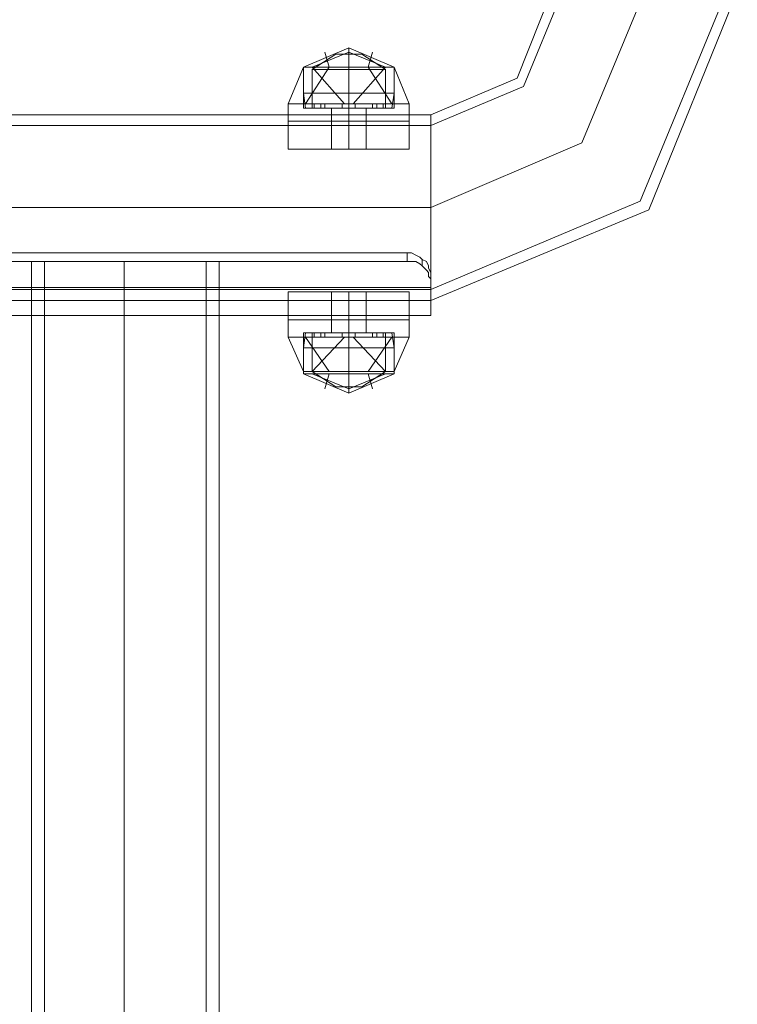
# Model space of a CAD drawing. Units: millimetres. Extents: x -3623 to 4535, y -6664 to 1497.
# Drawn here: x 879 to 1065, y -3375 to -3120 of the extents above; entities that cross this region are included whole.
import ezdxf

# ---------------------------------------------------------------- set-up
doc = ezdxf.new("R2010")
doc.units = ezdxf.units.MM
doc.header["$MEASUREMENT"] = 0

# ---------------------------------------------------------------- blocks, each defined once
blk = doc.blocks.new('WMF0')
at = {"color": 1, "lineweight": 0}
for points in [[(6.48943, -6.1537), (6.51944, -6.14084), (6.53188, -6.11083)], [(6.48943, -6.17214), (6.53273, -6.15413), (6.55031, -6.11083)], [(6.48943, -6.1537), (6.51944, -6.14084), (6.53188, -6.11083)], [(6.48943, -6.13526), (6.50658, -6.12798), (6.51344, -6.11083)], [(6.48943, -6.1537), (6.51944, -6.14084), (6.53188, -6.11083)], [(6.48943, -6.17), (6.53102, -6.15242), (6.54817, -6.11083)], [(6.48943, -6.1537), (6.51944, -6.14084), (6.53188, -6.11083)], [(6.48943, -6.13741), (6.50787, -6.12969), (6.51558, -6.11083)], [(6.48943, -6.13526), (5.67905, -6.13526)], [(6.48943, -6.17214), (6.48943, -6.16657), (6.48943, -6.1537), (6.48943, -6.14041), (6.48943, -6.13526)], [(6.48943, -6.13526), (6.48943, -6.14041), (6.48943, -6.1537), (6.48943, -6.16657), (6.48943, -6.17214)], [(6.48943, -6.16657), (6.48943, -6.1537), (6.48943, -6.14041), (6.48943, -6.13526)], [(6.48943, -6.13741), (5.67905, -6.13741)], [(6.48943, -6.13741), (6.48943, -6.14213), (6.48943, -6.1537), (6.48943, -6.16528), (6.48943, -6.17)], [(6.48943, -6.16528), (6.48943, -6.1537), (6.48943, -6.14213), (6.48943, -6.13741)], [(6.48943, -6.17), (6.48943, -6.16528), (6.48943, -6.1537), (6.48943, -6.14213), (6.48943, -6.13741)], [(6.48943, -6.14041), (6.48943, -6.1537), (6.48943, -6.16657), (6.48943, -6.17214)], [(6.48943, -6.14213), (6.48943, -6.1537), (6.48943, -6.16528), (6.48943, -6.17)], [(6.48943, -6.1537), (5.67905, -6.1537)], [(6.48943, -6.1537), (5.67905, -6.1537)], [(6.48943, -6.1537), (5.67905, -6.1537)], [(6.48943, -6.1537), (5.67905, -6.1537)], [(6.42854, -6.1537), (6.48943, -6.1537)], [(6.3728, -6.16271), (6.48471, -6.16271)], [(6.48471, -6.16442), (6.48471, -6.16271), (6.3728, -6.16271)], [(6.48471, -6.16271), (6.48471, -6.16442), (6.3728, -6.16442)], [(6.48471, -6.16271), (6.48557, -6.16271), (6.48643, -6.16314), (6.48728, -6.16356), (6.48771, -6.16399), (6.48857, -6.16442), (6.489, -6.16528), (6.489, -6.16571), (6.48943, -6.16657)], [(6.48943, -6.16657), (6.489, -6.16571), (6.489, -6.16528), (6.48857, -6.16442), (6.48771, -6.16399), (6.48728, -6.16356), (6.48643, -6.16314), (6.48557, -6.16271), (6.48471, -6.16271)], [(6.3728, -6.16442), (6.48471, -6.16442)], [(6.44741, -6.16442), (6.44184, -6.16442), (6.42854, -6.16442), (6.41568, -6.16442), (6.41011, -6.16442)], [(6.41011, -6.16442), (6.41011, -6.17214)], [(6.41268, -6.16442), (6.4174, -6.16442), (6.42854, -6.16442), (6.44012, -6.16442), (6.44484, -6.16442)], [(6.44012, -6.16442), (6.42854, -6.16442), (6.4174, -6.16442), (6.41268, -6.16442)], [(6.41268, -6.16442), (6.41268, -6.17214)], [(6.41568, -6.16442), (6.42854, -6.16442), (6.44184, -6.16442), (6.44741, -6.16442)], [(6.42854, -6.16442), (6.42854, -6.17214)], [(6.42854, -6.16442), (6.42854, -6.17214)], [(6.42854, -6.16442), (6.42854, -6.17214)], [(6.42854, -6.16442), (6.42854, -6.17214)], [(6.44484, -6.16442), (6.44484, -6.17214)], [(6.44741, -6.16442), (6.44741, -6.17214)], [(6.48471, -6.16442), (6.48557, -6.16442), (6.48643, -6.16442), (6.48728, -6.16485), (6.48771, -6.16528), (6.48857, -6.16614), (6.489, -6.16657), (6.489, -6.16742), (6.48943, -6.16785)], [(6.48943, -6.16785), (6.489, -6.16742), (6.489, -6.16657), (6.48857, -6.16614), (6.48771, -6.16528), (6.48728, -6.16485), (6.48643, -6.16442), (6.48557, -6.16442), (6.48471, -6.16442)], [(6.48943, -6.16657), (6.48943, -6.17214)], [(6.48943, -6.16785), (6.48943, -6.17514)], [(6.48943, -6.17), (5.67905, -6.17)], [(6.36809, -6.16957), (6.48943, -6.16957)], [(6.36809, -6.16957), (6.48943, -6.16957)], [(6.48943, -6.17214), (5.67905, -6.17214)], [(6.36809, -6.17214), (6.48943, -6.17214)], [(6.36809, -6.17214), (6.48943, -6.17214)], [(6.36809, -6.17214), (6.48943, -6.17214)], [(6.46928, -6.17214), (6.38824, -6.17214)], [(6.44741, -6.17214), (6.44184, -6.17214), (6.42854, -6.17214), (6.41568, -6.17214), (6.41011, -6.17214)], [(6.41011, -6.17214), (6.41011, -6.41525), (6.41011, -6.65236), (6.41011, -6.87618), (6.41011, -7.08156), (6.41011, -7.26293), (6.41011, -7.41514), (6.41011, -7.53434), (6.41011, -7.61752), (6.41011, -7.66211)], [(6.41268, -6.17214), (6.4174, -6.17214), (6.42854, -6.17214), (6.44012, -6.17214), (6.44484, -6.17214)], [(6.44012, -6.17214), (6.42854, -6.17214), (6.4174, -6.17214), (6.41268, -6.17214)], [(6.41268, -6.17214), (6.41268, -6.41525), (6.41268, -6.65236), (6.41268, -6.87618), (6.41268, -7.08156), (6.41268, -7.26293), (6.41268, -7.41514), (6.41268, -7.53434), (6.41268, -7.61752), (6.41268, -7.66211)], [(6.41568, -6.17214), (6.42854, -6.17214), (6.44184, -6.17214), (6.44741, -6.17214)], [(6.42854, -6.17214), (6.42854, -6.41868), (6.42854, -6.65879), (6.42854, -6.88561), (6.42854, -7.09357), (6.42854, -7.27708), (6.42854, -7.43144), (6.42854, -7.55192), (6.42854, -7.63553), (6.42854, -7.68055)], [(6.42854, -6.17214), (6.42854, -6.41225), (6.42854, -6.64593), (6.42854, -6.86717), (6.42854, -7.06998), (6.42854, -7.24878), (6.42854, -7.39928), (6.42854, -7.51676), (6.42854, -7.59908), (6.42854, -7.64325)], [(6.42854, -6.17214), (6.42854, -6.41825), (6.42854, -6.65794), (6.42854, -6.88433), (6.42854, -7.09228), (6.42854, -7.27536), (6.42854, -7.42929), (6.42854, -7.54978), (6.42854, -7.63339), (6.42854, -7.67841)], [(6.42854, -6.17214), (6.42854, -6.41268), (6.42854, -6.64679), (6.42854, -6.86803), (6.42854, -7.07127), (6.42854, -7.25049), (6.42854, -7.40099), (6.42854, -7.5189), (6.42854, -7.60123), (6.42854, -7.64539)], [(6.44484, -6.17214), (6.44484, -6.41525), (6.44484, -6.65236), (6.44484, -6.87618), (6.44484, -7.08156), (6.44484, -7.26293), (6.44484, -7.41514), (6.44484, -7.53434), (6.44484, -7.61752), (6.44484, -7.66211)], [(6.44741, -6.17214), (6.44741, -6.41525), (6.44741, -6.65236), (6.44741, -6.87618), (6.44741, -7.08156), (6.44741, -7.26293), (6.44741, -7.41514), (6.44741, -7.53434), (6.44741, -7.61752), (6.44741, -7.66211)], [(6.36809, -6.17514), (6.48943, -6.17514)]]:
    blk.add_lwpolyline(points, dxfattribs=at)
at = {"color": 7, "lineweight": 0}
for points in [[(6.48214, -6.12583), (6.47314, -6.12197), (6.46413, -6.12583)], [(6.48214, -6.12583), (6.47314, -6.12197), (6.46413, -6.12583)], [(6.48042, -6.12583), (6.47314, -6.12283), (6.46585, -6.12583)], [(6.48042, -6.12583), (6.47314, -6.12283), (6.46585, -6.12583)], [(6.48042, -6.12583), (6.47314, -6.12283), (6.46585, -6.12583)], [(6.48042, -6.12583), (6.47314, -6.12283), (6.46585, -6.12583)], [(6.46585, -6.12626), (6.47056, -6.12326)], [(6.46585, -6.12626), (6.47056, -6.12326)], [(6.46928, -6.12583), (6.46842, -6.12283)], [(6.46928, -6.12583), (6.46842, -6.12283)], [(6.47571, -6.12326), (6.47485, -6.12326), (6.47314, -6.12326), (6.47142, -6.12326), (6.47056, -6.12326)], [(6.47571, -6.12326), (6.47485, -6.12326), (6.47314, -6.12326), (6.47142, -6.12326), (6.47056, -6.12326)], [(6.47142, -6.12326), (6.47314, -6.12326), (6.47485, -6.12326), (6.47571, -6.12326)], [(6.47142, -6.12326), (6.47314, -6.12326), (6.47485, -6.12326), (6.47571, -6.12326)], [(6.47314, -6.12583), (6.47314, -6.12197)], [(6.47314, -6.12583), (6.47314, -6.12197)], [(6.47314, -6.12626), (6.47314, -6.12326)], [(6.47314, -6.12626), (6.47314, -6.12326)], [(6.47314, -6.12626), (6.47314, -6.12326)], [(6.47314, -6.12626), (6.47314, -6.12326)], [(6.48042, -6.12626), (6.47571, -6.12326)], [(6.48042, -6.12626), (6.47571, -6.12326)], [(6.47699, -6.12583), (6.47785, -6.12283)], [(6.47699, -6.12583), (6.47785, -6.12283)], [(6.46413, -6.12583), (6.46113, -6.13312)], [(6.46413, -6.12583), (6.46113, -6.13312)], [(6.48214, -6.12583), (6.47957, -6.12583), (6.47314, -6.12583), (6.4667, -6.12583), (6.46413, -6.12583)], [(6.46413, -6.13398), (6.46413, -6.12583)], [(6.48214, -6.12583), (6.47957, -6.12583), (6.47314, -6.12583), (6.4667, -6.12583), (6.46413, -6.12583)], [(6.46413, -6.13398), (6.46413, -6.12583)], [(6.48214, -6.12583), (6.47957, -6.12583), (6.47314, -6.12583), (6.4667, -6.12583), (6.46413, -6.12583)], [(6.48214, -6.12583), (6.47957, -6.12583), (6.47314, -6.12583), (6.4667, -6.12583), (6.46413, -6.12583)], [(6.46413, -6.13098), (6.46413, -6.12583)], [(6.48214, -6.12583), (6.47957, -6.12583), (6.47314, -6.12583), (6.4667, -6.12583), (6.46413, -6.12583)], [(6.48214, -6.12583), (6.47957, -6.12583), (6.47314, -6.12583), (6.4667, -6.12583), (6.46413, -6.12583)], [(6.46413, -6.13098), (6.46413, -6.12583)], [(6.46928, -6.12583), (6.46456, -6.13312)], [(6.46928, -6.12583), (6.46456, -6.13312)], [(6.46928, -6.12583), (6.46456, -6.13312)], [(6.46928, -6.12583), (6.46456, -6.13312)], [(6.47228, -6.13312), (6.46585, -6.12583)], [(6.47228, -6.13312), (6.46585, -6.12583)], [(6.48042, -6.12626), (6.47828, -6.12626), (6.47314, -6.12626), (6.46799, -6.12626), (6.46585, -6.12626)], [(6.46585, -6.13398), (6.46585, -6.12626)], [(6.48042, -6.12626), (6.47828, -6.12626), (6.47314, -6.12626), (6.46799, -6.12626), (6.46585, -6.12626)], [(6.46585, -6.13398), (6.46585, -6.12626)], [(6.4667, -6.12583), (6.47314, -6.12583), (6.47957, -6.12583), (6.48214, -6.12583)], [(6.4667, -6.12583), (6.47314, -6.12583), (6.47957, -6.12583), (6.48214, -6.12583)], [(6.4667, -6.12583), (6.47314, -6.12583), (6.47957, -6.12583), (6.48214, -6.12583)], [(6.4667, -6.12583), (6.47314, -6.12583), (6.47957, -6.12583), (6.48214, -6.12583)], [(6.4667, -6.12583), (6.47314, -6.12583), (6.47957, -6.12583), (6.48214, -6.12583)], [(6.4667, -6.12583), (6.47314, -6.12583), (6.47957, -6.12583), (6.48214, -6.12583)], [(6.46799, -6.12626), (6.47314, -6.12626), (6.47828, -6.12626), (6.48042, -6.12626)], [(6.46799, -6.12626), (6.47314, -6.12626), (6.47828, -6.12626), (6.48042, -6.12626)], [(6.47314, -6.13312), (6.47314, -6.12583)], [(6.47314, -6.13398), (6.47314, -6.12583)], [(6.47314, -6.13398), (6.47314, -6.12583)], [(6.47314, -6.13312), (6.47314, -6.12583)], [(6.47314, -6.13398), (6.47314, -6.12583)], [(6.47314, -6.13398), (6.47314, -6.12583)], [(6.47314, -6.13098), (6.47314, -6.12583)], [(6.47314, -6.13098), (6.47314, -6.12583)], [(6.47314, -6.13098), (6.47314, -6.12583)], [(6.47314, -6.13098), (6.47314, -6.12583)], [(6.47314, -6.13398), (6.47314, -6.12626)], [(6.47314, -6.13398), (6.47314, -6.12626)], [(6.47314, -6.13398), (6.47314, -6.12626)], [(6.47314, -6.13398), (6.47314, -6.12626)], [(6.47399, -6.13312), (6.48042, -6.12583)], [(6.47399, -6.13312), (6.48042, -6.12583)], [(6.48171, -6.13312), (6.47699, -6.12583)], [(6.48171, -6.13312), (6.47699, -6.12583)], [(6.48171, -6.13312), (6.47699, -6.12583)], [(6.48171, -6.13312), (6.47699, -6.12583)], [(6.48042, -6.13398), (6.48042, -6.12626)], [(6.48042, -6.13398), (6.48042, -6.12626)], [(6.48514, -6.13312), (6.48214, -6.12583)], [(6.48214, -6.13398), (6.48214, -6.12583)], [(6.48514, -6.13312), (6.48214, -6.12583)], [(6.48214, -6.13398), (6.48214, -6.12583)], [(6.48214, -6.13098), (6.48214, -6.12583)], [(6.48214, -6.13098), (6.48214, -6.12583)], [(6.48214, -6.13098), (6.47957, -6.13098), (6.47314, -6.13098), (6.4667, -6.13098), (6.46413, -6.13098)], [(6.46456, -6.13398), (6.46413, -6.13098)], [(6.48214, -6.13098), (6.47957, -6.13098), (6.47314, -6.13098), (6.4667, -6.13098), (6.46413, -6.13098)], [(6.46456, -6.13398), (6.46413, -6.13098)], [(6.4667, -6.13098), (6.47314, -6.13098), (6.47957, -6.13098), (6.48214, -6.13098)], [(6.4667, -6.13098), (6.47314, -6.13098), (6.47957, -6.13098), (6.48214, -6.13098)], [(6.47314, -6.13398), (6.47314, -6.13098)], [(6.47314, -6.13398), (6.47314, -6.13098)], [(6.47314, -6.13398), (6.47314, -6.13098)], [(6.47314, -6.13398), (6.47314, -6.13098)], [(6.48171, -6.13398), (6.48214, -6.13098)], [(6.48171, -6.13398), (6.48214, -6.13098)], [(6.48514, -6.13312), (6.48171, -6.13312), (6.47314, -6.13312), (6.46456, -6.13312), (6.46113, -6.13312)], [(6.46113, -6.13655), (6.46113, -6.13312)], [(6.48514, -6.13312), (6.48171, -6.13312), (6.47314, -6.13312), (6.46456, -6.13312), (6.46113, -6.13312)], [(6.46113, -6.13655), (6.46113, -6.13312)], [(6.46456, -6.13312), (6.47314, -6.13312), (6.48171, -6.13312), (6.48514, -6.13312)], [(6.46456, -6.13312), (6.47314, -6.13312), (6.48171, -6.13312), (6.48514, -6.13312)], [(6.46628, -6.13312), (6.4667, -6.13312), (6.46756, -6.13312), (6.46842, -6.13312)], [(6.46842, -6.13312), (6.46756, -6.13312), (6.4667, -6.13312), (6.46628, -6.13312)], [(6.46628, -6.13398), (6.46628, -6.13312)], [(6.46628, -6.13312), (6.4667, -6.13312), (6.46756, -6.13312), (6.46842, -6.13312)], [(6.46842, -6.13312), (6.46756, -6.13312), (6.4667, -6.13312), (6.46628, -6.13312)], [(6.46628, -6.13398), (6.46628, -6.13312)], [(6.46756, -6.13398), (6.46756, -6.13312)], [(6.46756, -6.13398), (6.46756, -6.13312)], [(6.46756, -6.13398), (6.46756, -6.13312)], [(6.46756, -6.13398), (6.46756, -6.13312)], [(6.46842, -6.13398), (6.46842, -6.13312)], [(6.46842, -6.13398), (6.46842, -6.13312)], [(6.47185, -6.13312), (6.47228, -6.13312), (6.47314, -6.13312), (6.47399, -6.13312), (6.47442, -6.13312)], [(6.47399, -6.13312), (6.47314, -6.13312), (6.47228, -6.13312), (6.47185, -6.13312)], [(6.47185, -6.13312), (6.47228, -6.13312), (6.47314, -6.13312), (6.47399, -6.13312), (6.47442, -6.13312)], [(6.47399, -6.13312), (6.47314, -6.13312), (6.47228, -6.13312), (6.47185, -6.13312)], [(6.47185, -6.13398), (6.47185, -6.13312)], [(6.47185, -6.13398), (6.47185, -6.13312)], [(6.47185, -6.13312), (6.47228, -6.13312), (6.47314, -6.13312), (6.47399, -6.13312), (6.47442, -6.13312)], [(6.47399, -6.13312), (6.47314, -6.13312), (6.47228, -6.13312), (6.47185, -6.13312)], [(6.47185, -6.13312), (6.47228, -6.13312), (6.47314, -6.13312), (6.47399, -6.13312), (6.47442, -6.13312)], [(6.47399, -6.13312), (6.47314, -6.13312), (6.47228, -6.13312), (6.47185, -6.13312)], [(6.47185, -6.13398), (6.47185, -6.13312)], [(6.47185, -6.13398), (6.47185, -6.13312)], [(6.47314, -6.13398), (6.47314, -6.13312)], [(6.47314, -6.13398), (6.47314, -6.13312)], [(6.47314, -6.13398), (6.47314, -6.13312)], [(6.47314, -6.13398), (6.47314, -6.13312)], [(6.47314, -6.13655), (6.47314, -6.13312)], [(6.47314, -6.13655), (6.47314, -6.13312)], [(6.47314, -6.13398), (6.47314, -6.13312)], [(6.47314, -6.13398), (6.47314, -6.13312)], [(6.47314, -6.13398), (6.47314, -6.13312)], [(6.47314, -6.13398), (6.47314, -6.13312)], [(6.47314, -6.13655), (6.47314, -6.13312)], [(6.47314, -6.13655), (6.47314, -6.13312)], [(6.47442, -6.13398), (6.47442, -6.13312)], [(6.47442, -6.13398), (6.47442, -6.13312)], [(6.47442, -6.13398), (6.47442, -6.13312)], [(6.47442, -6.13398), (6.47442, -6.13312)], [(6.47785, -6.13312), (6.47828, -6.13312), (6.47871, -6.13312), (6.47957, -6.13312), (6.48, -6.13312)], [(6.47957, -6.13312), (6.47871, -6.13312), (6.47828, -6.13312), (6.47785, -6.13312)], [(6.47785, -6.13398), (6.47785, -6.13312)], [(6.47785, -6.13312), (6.47828, -6.13312), (6.47871, -6.13312), (6.47957, -6.13312), (6.48, -6.13312)], [(6.47957, -6.13312), (6.47871, -6.13312), (6.47828, -6.13312), (6.47785, -6.13312)], [(6.47785, -6.13398), (6.47785, -6.13312)], [(6.47871, -6.13398), (6.47871, -6.13312)], [(6.47871, -6.13398), (6.47871, -6.13312)], [(6.47871, -6.13398), (6.47871, -6.13312)], [(6.47871, -6.13398), (6.47871, -6.13312)], [(6.48, -6.13398), (6.48, -6.13312)], [(6.48, -6.13398), (6.48, -6.13312)], [(6.48514, -6.13655), (6.48514, -6.13312)], [(6.48514, -6.13655), (6.48514, -6.13312)], [(6.48214, -6.13398), (6.47957, -6.13398), (6.47314, -6.13398), (6.4667, -6.13398), (6.46413, -6.13398)], [(6.48214, -6.13398), (6.47957, -6.13398), (6.47314, -6.13398), (6.4667, -6.13398), (6.46413, -6.13398)], [(6.48171, -6.13398), (6.47914, -6.13398), (6.47314, -6.13398), (6.46713, -6.13398), (6.46456, -6.13398)], [(6.48171, -6.13398), (6.47914, -6.13398), (6.47314, -6.13398), (6.46713, -6.13398), (6.46456, -6.13398)], [(6.48042, -6.13398), (6.47828, -6.13398), (6.47314, -6.13398), (6.46799, -6.13398), (6.46585, -6.13398)], [(6.48042, -6.13398), (6.47828, -6.13398), (6.47314, -6.13398), (6.46799, -6.13398), (6.46585, -6.13398)], [(6.46842, -6.13398), (6.46756, -6.13398), (6.4667, -6.13398), (6.46628, -6.13398)], [(6.46842, -6.13398), (6.46756, -6.13398), (6.4667, -6.13398), (6.46628, -6.13398)], [(6.4667, -6.13398), (6.46756, -6.13398), (6.46842, -6.13398)], [(6.4667, -6.13398), (6.47314, -6.13398), (6.47957, -6.13398), (6.48214, -6.13398)], [(6.4667, -6.13398), (6.46756, -6.13398), (6.46842, -6.13398)], [(6.4667, -6.13398), (6.47314, -6.13398), (6.47957, -6.13398), (6.48214, -6.13398)], [(6.46713, -6.13398), (6.47314, -6.13398), (6.47914, -6.13398), (6.48171, -6.13398)], [(6.46713, -6.13398), (6.47314, -6.13398), (6.47914, -6.13398), (6.48171, -6.13398)], [(6.46799, -6.13398), (6.47314, -6.13398), (6.47828, -6.13398), (6.48042, -6.13398)], [(6.46799, -6.13398), (6.47314, -6.13398), (6.47828, -6.13398), (6.48042, -6.13398)], [(6.47657, -6.13398), (6.47571, -6.13398), (6.47314, -6.13398), (6.47099, -6.13398), (6.46971, -6.13398)], [(6.46971, -6.13655), (6.46971, -6.13398)], [(6.47657, -6.13398), (6.47571, -6.13398), (6.47314, -6.13398), (6.47099, -6.13398), (6.46971, -6.13398)], [(6.46971, -6.13655), (6.46971, -6.13398)], [(6.47099, -6.13398), (6.47314, -6.13398), (6.47571, -6.13398), (6.47657, -6.13398)], [(6.47099, -6.13398), (6.47314, -6.13398), (6.47571, -6.13398), (6.47657, -6.13398)], [(6.47442, -6.13398), (6.47399, -6.13398), (6.47314, -6.13398), (6.47228, -6.13398), (6.47185, -6.13398)], [(6.47442, -6.13398), (6.47399, -6.13398), (6.47314, -6.13398), (6.47228, -6.13398), (6.47185, -6.13398)], [(6.47442, -6.13398), (6.47399, -6.13398), (6.47314, -6.13398), (6.47228, -6.13398), (6.47185, -6.13398)], [(6.47442, -6.13398), (6.47399, -6.13398), (6.47314, -6.13398), (6.47228, -6.13398), (6.47185, -6.13398)], [(6.47228, -6.13398), (6.47314, -6.13398), (6.47399, -6.13398), (6.47442, -6.13398)], [(6.47228, -6.13398), (6.47314, -6.13398), (6.47399, -6.13398), (6.47442, -6.13398)], [(6.47228, -6.13398), (6.47314, -6.13398), (6.47399, -6.13398), (6.47442, -6.13398)], [(6.47228, -6.13398), (6.47314, -6.13398), (6.47399, -6.13398), (6.47442, -6.13398)], [(6.47314, -6.13655), (6.47314, -6.13398)], [(6.47314, -6.13655), (6.47314, -6.13398)], [(6.47314, -6.13655), (6.47314, -6.13398)], [(6.47314, -6.13655), (6.47314, -6.13398)], [(6.47657, -6.13655), (6.47657, -6.13398)], [(6.47657, -6.13655), (6.47657, -6.13398)], [(6.48, -6.13398), (6.47957, -6.13398), (6.47871, -6.13398), (6.47828, -6.13398), (6.47785, -6.13398)], [(6.48, -6.13398), (6.47957, -6.13398), (6.47871, -6.13398), (6.47828, -6.13398), (6.47785, -6.13398)], [(6.47828, -6.13398), (6.47871, -6.13398), (6.47957, -6.13398), (6.48, -6.13398)], [(6.47828, -6.13398), (6.47871, -6.13398), (6.47957, -6.13398), (6.48, -6.13398)], [(6.48514, -6.13655), (6.48171, -6.13655), (6.47314, -6.13655), (6.46456, -6.13655), (6.46113, -6.13655)], [(6.48514, -6.13655), (6.48171, -6.13655), (6.47314, -6.13655), (6.46456, -6.13655), (6.46113, -6.13655)], [(6.48514, -6.13655), (6.48171, -6.13655), (6.47314, -6.13655), (6.46456, -6.13655), (6.46113, -6.13655)], [(6.46113, -6.13655), (6.46113, -6.14213)], [(6.48514, -6.13655), (6.48171, -6.13655), (6.47314, -6.13655), (6.46456, -6.13655), (6.46113, -6.13655)], [(6.46113, -6.13655), (6.46113, -6.14213)], [(6.46456, -6.13655), (6.47314, -6.13655), (6.48171, -6.13655), (6.48514, -6.13655)], [(6.46456, -6.13655), (6.47314, -6.13655), (6.48171, -6.13655), (6.48514, -6.13655)], [(6.46456, -6.13655), (6.47314, -6.13655), (6.48171, -6.13655), (6.48514, -6.13655)], [(6.46456, -6.13655), (6.47314, -6.13655), (6.48171, -6.13655), (6.48514, -6.13655)], [(6.47699, -6.13655), (6.46928, -6.13655)], [(6.47657, -6.13655), (6.47571, -6.13655), (6.47314, -6.13655), (6.47099, -6.13655), (6.46971, -6.13655)], [(6.47657, -6.13655), (6.47571, -6.13655), (6.47314, -6.13655), (6.47099, -6.13655), (6.46971, -6.13655)], [(6.47657, -6.13655), (6.47571, -6.13655), (6.47314, -6.13655), (6.47099, -6.13655), (6.46971, -6.13655)], [(6.46971, -6.13655), (6.46971, -6.14213)], [(6.47657, -6.13655), (6.47571, -6.13655), (6.47314, -6.13655), (6.47099, -6.13655), (6.46971, -6.13655)], [(6.46971, -6.13655), (6.46971, -6.14213)], [(6.47099, -6.13655), (6.47314, -6.13655), (6.47571, -6.13655), (6.47657, -6.13655)], [(6.47099, -6.13655), (6.47314, -6.13655), (6.47571, -6.13655), (6.47657, -6.13655)], [(6.47099, -6.13655), (6.47314, -6.13655), (6.47571, -6.13655), (6.47657, -6.13655)], [(6.47099, -6.13655), (6.47314, -6.13655), (6.47571, -6.13655), (6.47657, -6.13655)], [(6.47314, -6.13655), (6.47314, -6.14213)], [(6.47314, -6.13655), (6.47314, -6.14213)], [(6.47314, -6.13655), (6.47314, -6.14213)], [(6.47314, -6.13655), (6.47314, -6.14213)], [(6.47314, -6.13655), (6.47314, -6.14213)], [(6.47314, -6.13655), (6.47314, -6.14213)], [(6.47314, -6.13655), (6.47314, -6.14213)], [(6.47314, -6.13655), (6.47314, -6.14213)], [(6.47657, -6.13655), (6.47657, -6.14213)], [(6.47657, -6.13655), (6.47657, -6.14213)], [(6.48514, -6.13655), (6.48514, -6.14213)], [(6.48514, -6.13655), (6.48514, -6.14213)], [(6.48514, -6.14213), (6.48171, -6.14213), (6.47314, -6.14213), (6.46456, -6.14213), (6.46113, -6.14213)], [(6.48514, -6.14213), (6.48171, -6.14213), (6.47314, -6.14213), (6.46456, -6.14213), (6.46113, -6.14213)], [(6.46456, -6.14213), (6.47314, -6.14213), (6.48171, -6.14213), (6.48514, -6.14213)], [(6.46456, -6.14213), (6.47314, -6.14213), (6.48171, -6.14213), (6.48514, -6.14213)], [(6.46971, -6.14213), (6.47099, -6.14213), (6.47314, -6.14213), (6.47571, -6.14213), (6.47657, -6.14213)], [(6.47571, -6.14213), (6.47314, -6.14213), (6.47099, -6.14213), (6.46971, -6.14213)], [(6.46971, -6.14213), (6.47099, -6.14213), (6.47314, -6.14213), (6.47571, -6.14213), (6.47657, -6.14213)], [(6.47571, -6.14213), (6.47314, -6.14213), (6.47099, -6.14213), (6.46971, -6.14213)], [(6.48514, -6.17042), (6.48171, -6.17042), (6.47314, -6.17042), (6.46456, -6.17042), (6.46113, -6.17042)], [(6.46113, -6.176), (6.46113, -6.17042)], [(6.48514, -6.17042), (6.48171, -6.17042), (6.47314, -6.17042), (6.46456, -6.17042), (6.46113, -6.17042)], [(6.46113, -6.176), (6.46113, -6.17042)], [(6.46456, -6.17042), (6.47314, -6.17042), (6.48171, -6.17042), (6.48514, -6.17042)], [(6.46456, -6.17042), (6.47314, -6.17042), (6.48171, -6.17042), (6.48514, -6.17042)], [(6.46971, -6.17042), (6.47099, -6.17042), (6.47314, -6.17042), (6.47571, -6.17042), (6.47657, -6.17042)], [(6.47571, -6.17042), (6.47314, -6.17042), (6.47099, -6.17042), (6.46971, -6.17042)], [(6.46971, -6.176), (6.46971, -6.17042)], [(6.46971, -6.17042), (6.47099, -6.17042), (6.47314, -6.17042), (6.47571, -6.17042), (6.47657, -6.17042)], [(6.47571, -6.17042), (6.47314, -6.17042), (6.47099, -6.17042), (6.46971, -6.17042)], [(6.46971, -6.176), (6.46971, -6.17042)], [(6.47314, -6.176), (6.47314, -6.17042)], [(6.47314, -6.176), (6.47314, -6.17042)], [(6.47314, -6.176), (6.47314, -6.17042)], [(6.47314, -6.176), (6.47314, -6.17042)], [(6.47314, -6.176), (6.47314, -6.17042)], [(6.47314, -6.176), (6.47314, -6.17042)], [(6.47314, -6.176), (6.47314, -6.17042)], [(6.47314, -6.176), (6.47314, -6.17042)], [(6.47657, -6.176), (6.47657, -6.17042)], [(6.47657, -6.176), (6.47657, -6.17042)], [(6.48514, -6.176), (6.48514, -6.17042)], [(6.48514, -6.176), (6.48514, -6.17042)], [(6.48514, -6.176), (6.48171, -6.176), (6.47314, -6.176), (6.46456, -6.176), (6.46113, -6.176)], [(6.46113, -6.176), (6.46113, -6.17943)], [(6.48514, -6.176), (6.48171, -6.176), (6.47314, -6.176), (6.46456, -6.176), (6.46113, -6.176)], [(6.46113, -6.176), (6.46113, -6.17943)], [(6.48514, -6.176), (6.48171, -6.176), (6.47314, -6.176), (6.46456, -6.176), (6.46113, -6.176)], [(6.48514, -6.176), (6.48171, -6.176), (6.47314, -6.176), (6.46456, -6.176), (6.46113, -6.176)], [(6.46456, -6.176), (6.47314, -6.176), (6.48171, -6.176), (6.48514, -6.176)], [(6.46456, -6.176), (6.47314, -6.176), (6.48171, -6.176), (6.48514, -6.176)], [(6.46456, -6.176), (6.47314, -6.176), (6.48171, -6.176), (6.48514, -6.176)], [(6.46456, -6.176), (6.47314, -6.176), (6.48171, -6.176), (6.48514, -6.176)], [(6.47699, -6.176), (6.46928, -6.176)], [(6.47657, -6.176), (6.47571, -6.176), (6.47314, -6.176), (6.47099, -6.176), (6.46971, -6.176)], [(6.46971, -6.176), (6.46971, -6.17857)], [(6.47657, -6.176), (6.47571, -6.176), (6.47314, -6.176), (6.47099, -6.176), (6.46971, -6.176)], [(6.46971, -6.176), (6.46971, -6.17857)], [(6.47657, -6.176), (6.47571, -6.176), (6.47314, -6.176), (6.47099, -6.176), (6.46971, -6.176)], [(6.47657, -6.176), (6.47571, -6.176), (6.47314, -6.176), (6.47099, -6.176), (6.46971, -6.176)], [(6.47099, -6.176), (6.47314, -6.176), (6.47571, -6.176), (6.47657, -6.176)], [(6.47099, -6.176), (6.47314, -6.176), (6.47571, -6.176), (6.47657, -6.176)], [(6.47099, -6.176), (6.47314, -6.176), (6.47571, -6.176), (6.47657, -6.176)], [(6.47099, -6.176), (6.47314, -6.176), (6.47571, -6.176), (6.47657, -6.176)], [(6.47314, -6.176), (6.47314, -6.17943)], [(6.47314, -6.176), (6.47314, -6.17943)], [(6.47314, -6.176), (6.47314, -6.17857)], [(6.47314, -6.176), (6.47314, -6.17857)], [(6.47314, -6.176), (6.47314, -6.17943)], [(6.47314, -6.176), (6.47314, -6.17943)], [(6.47314, -6.176), (6.47314, -6.17857)], [(6.47314, -6.176), (6.47314, -6.17857)], [(6.47657, -6.176), (6.47657, -6.17857)], [(6.47657, -6.176), (6.47657, -6.17857)], [(6.48514, -6.176), (6.48514, -6.17943)], [(6.48514, -6.176), (6.48514, -6.17943)], [(6.48514, -6.17943), (6.48171, -6.17943), (6.47314, -6.17943), (6.46456, -6.17943), (6.46113, -6.17943)], [(6.46413, -6.18629), (6.46113, -6.17943)], [(6.48514, -6.17943), (6.48171, -6.17943), (6.47314, -6.17943), (6.46456, -6.17943), (6.46113, -6.17943)], [(6.46413, -6.18629), (6.46113, -6.17943)], [(6.48214, -6.17857), (6.47957, -6.17857), (6.47314, -6.17857), (6.4667, -6.17857), (6.46413, -6.17857)], [(6.46413, -6.17857), (6.46413, -6.18629)], [(6.48214, -6.17857), (6.47957, -6.17857), (6.47314, -6.17857), (6.4667, -6.17857), (6.46413, -6.17857)], [(6.46413, -6.17857), (6.46413, -6.18629)], [(6.46456, -6.17857), (6.46413, -6.18157)], [(6.46456, -6.17857), (6.46413, -6.18157)], [(6.48171, -6.17857), (6.47914, -6.17857), (6.47314, -6.17857), (6.46713, -6.17857), (6.46456, -6.17857)], [(6.48171, -6.17857), (6.47914, -6.17857), (6.47314, -6.17857), (6.46713, -6.17857), (6.46456, -6.17857)], [(6.46456, -6.17943), (6.47314, -6.17943), (6.48171, -6.17943), (6.48514, -6.17943)], [(6.46928, -6.18629), (6.46456, -6.17943)], [(6.46928, -6.18629), (6.46456, -6.17943)], [(6.46456, -6.17943), (6.47314, -6.17943), (6.48171, -6.17943), (6.48514, -6.17943)], [(6.46928, -6.18629), (6.46456, -6.17943)], [(6.46928, -6.18629), (6.46456, -6.17943)], [(6.48042, -6.17857), (6.47828, -6.17857), (6.47314, -6.17857), (6.46799, -6.17857), (6.46585, -6.17857)], [(6.46585, -6.17857), (6.46585, -6.18629)], [(6.48042, -6.17857), (6.47828, -6.17857), (6.47314, -6.17857), (6.46799, -6.17857), (6.46585, -6.17857)], [(6.46585, -6.17857), (6.46585, -6.18629)], [(6.47228, -6.17943), (6.46585, -6.18629)], [(6.47228, -6.17943), (6.46585, -6.18629)], [(6.46842, -6.17857), (6.46756, -6.17857), (6.4667, -6.17857), (6.46628, -6.17857)], [(6.46628, -6.17857), (6.46628, -6.17943)], [(6.46842, -6.17857), (6.46756, -6.17857), (6.4667, -6.17857), (6.46628, -6.17857)], [(6.46628, -6.17857), (6.46628, -6.17943)], [(6.46628, -6.17943), (6.4667, -6.17943), (6.46756, -6.17943), (6.46842, -6.17943)], [(6.46842, -6.17943), (6.46756, -6.17943), (6.4667, -6.17943), (6.46628, -6.17943)], [(6.46628, -6.17943), (6.4667, -6.17943), (6.46756, -6.17943), (6.46842, -6.17943)], [(6.46842, -6.17943), (6.46756, -6.17943), (6.4667, -6.17943), (6.46628, -6.17943)], [(6.4667, -6.17857), (6.46756, -6.17857), (6.46842, -6.17857)], [(6.4667, -6.17857), (6.47314, -6.17857), (6.47957, -6.17857), (6.48214, -6.17857)], [(6.4667, -6.17857), (6.46756, -6.17857), (6.46842, -6.17857)], [(6.4667, -6.17857), (6.47314, -6.17857), (6.47957, -6.17857), (6.48214, -6.17857)], [(6.46713, -6.17857), (6.47314, -6.17857), (6.47914, -6.17857), (6.48171, -6.17857)], [(6.46713, -6.17857), (6.47314, -6.17857), (6.47914, -6.17857), (6.48171, -6.17857)], [(6.46756, -6.17857), (6.46756, -6.17943)], [(6.46756, -6.17857), (6.46756, -6.17943)], [(6.46756, -6.17857), (6.46756, -6.17943)], [(6.46756, -6.17857), (6.46756, -6.17943)], [(6.46799, -6.17857), (6.47314, -6.17857), (6.47828, -6.17857), (6.48042, -6.17857)], [(6.46799, -6.17857), (6.47314, -6.17857), (6.47828, -6.17857), (6.48042, -6.17857)], [(6.46842, -6.17857), (6.46842, -6.17943)], [(6.46842, -6.17857), (6.46842, -6.17943)], [(6.47657, -6.17857), (6.47571, -6.17857), (6.47314, -6.17857), (6.47099, -6.17857), (6.46971, -6.17857)], [(6.47657, -6.17857), (6.47571, -6.17857), (6.47314, -6.17857), (6.47099, -6.17857), (6.46971, -6.17857)], [(6.47099, -6.17857), (6.47314, -6.17857), (6.47571, -6.17857), (6.47657, -6.17857)], [(6.47099, -6.17857), (6.47314, -6.17857), (6.47571, -6.17857), (6.47657, -6.17857)], [(6.47442, -6.17857), (6.47399, -6.17857), (6.47314, -6.17857), (6.47228, -6.17857), (6.47185, -6.17857)], [(6.47442, -6.17857), (6.47399, -6.17857), (6.47314, -6.17857), (6.47228, -6.17857), (6.47185, -6.17857)], [(6.47185, -6.17857), (6.47185, -6.17943)], [(6.47185, -6.17857), (6.47185, -6.17943)], [(6.47442, -6.17857), (6.47399, -6.17857), (6.47314, -6.17857), (6.47228, -6.17857), (6.47185, -6.17857)], [(6.47442, -6.17857), (6.47399, -6.17857), (6.47314, -6.17857), (6.47228, -6.17857), (6.47185, -6.17857)], [(6.47185, -6.17857), (6.47185, -6.17943)], [(6.47185, -6.17857), (6.47185, -6.17943)], [(6.47185, -6.17943), (6.47228, -6.17943), (6.47314, -6.17943), (6.47399, -6.17943), (6.47442, -6.17943)], [(6.47399, -6.17943), (6.47314, -6.17943), (6.47228, -6.17943), (6.47185, -6.17943)], [(6.47185, -6.17943), (6.47228, -6.17943), (6.47314, -6.17943), (6.47399, -6.17943), (6.47442, -6.17943)], [(6.47399, -6.17943), (6.47314, -6.17943), (6.47228, -6.17943), (6.47185, -6.17943)], [(6.47185, -6.17943), (6.47228, -6.17943), (6.47314, -6.17943), (6.47399, -6.17943), (6.47442, -6.17943)], [(6.47399, -6.17943), (6.47314, -6.17943), (6.47228, -6.17943), (6.47185, -6.17943)], [(6.47185, -6.17943), (6.47228, -6.17943), (6.47314, -6.17943), (6.47399, -6.17943), (6.47442, -6.17943)], [(6.47399, -6.17943), (6.47314, -6.17943), (6.47228, -6.17943), (6.47185, -6.17943)], [(6.47228, -6.17857), (6.47314, -6.17857), (6.47399, -6.17857), (6.47442, -6.17857)], [(6.47228, -6.17857), (6.47314, -6.17857), (6.47399, -6.17857), (6.47442, -6.17857)], [(6.47228, -6.17857), (6.47314, -6.17857), (6.47399, -6.17857), (6.47442, -6.17857)], [(6.47228, -6.17857), (6.47314, -6.17857), (6.47399, -6.17857), (6.47442, -6.17857)], [(6.47314, -6.17857), (6.47314, -6.17943)], [(6.47314, -6.17857), (6.47314, -6.17943)], [(6.47314, -6.17857), (6.47314, -6.17943)], [(6.47314, -6.17857), (6.47314, -6.17943)], [(6.47314, -6.17857), (6.47314, -6.18629)], [(6.47314, -6.17857), (6.47314, -6.18629)], [(6.47314, -6.17857), (6.47314, -6.17943)], [(6.47314, -6.17857), (6.47314, -6.17943)], [(6.47314, -6.17857), (6.47314, -6.17943)], [(6.47314, -6.17857), (6.47314, -6.17943)], [(6.47314, -6.17857), (6.47314, -6.18629)], [(6.47314, -6.17857), (6.47314, -6.18629)], [(6.47314, -6.17857), (6.47314, -6.18629)], [(6.47314, -6.17857), (6.47314, -6.18629)], [(6.47314, -6.17857), (6.47314, -6.18157)], [(6.47314, -6.17857), (6.47314, -6.18157)], [(6.47314, -6.17857), (6.47314, -6.18629)], [(6.47314, -6.17857), (6.47314, -6.18629)], [(6.47314, -6.17857), (6.47314, -6.18157)], [(6.47314, -6.17857), (6.47314, -6.18157)], [(6.47314, -6.17943), (6.47314, -6.18629)], [(6.47314, -6.17943), (6.47314, -6.18629)], [(6.47399, -6.17943), (6.48042, -6.18629)], [(6.47399, -6.17943), (6.48042, -6.18629)], [(6.47442, -6.17857), (6.47442, -6.17943)], [(6.47442, -6.17857), (6.47442, -6.17943)], [(6.47442, -6.17857), (6.47442, -6.17943)], [(6.47442, -6.17857), (6.47442, -6.17943)], [(6.48171, -6.17943), (6.47699, -6.18629)], [(6.48171, -6.17943), (6.47699, -6.18629)], [(6.48171, -6.17943), (6.47699, -6.18629)], [(6.48171, -6.17943), (6.47699, -6.18629)], [(6.48, -6.17857), (6.47957, -6.17857), (6.47871, -6.17857), (6.47828, -6.17857), (6.47785, -6.17857)], [(6.47785, -6.17857), (6.47785, -6.17943)], [(6.48, -6.17857), (6.47957, -6.17857), (6.47871, -6.17857), (6.47828, -6.17857), (6.47785, -6.17857)], [(6.47785, -6.17857), (6.47785, -6.17943)], [(6.47785, -6.17943), (6.47828, -6.17943), (6.47871, -6.17943), (6.47957, -6.17943), (6.48, -6.17943)], [(6.47957, -6.17943), (6.47871, -6.17943), (6.47828, -6.17943), (6.47785, -6.17943)], [(6.47785, -6.17943), (6.47828, -6.17943), (6.47871, -6.17943), (6.47957, -6.17943), (6.48, -6.17943)], [(6.47957, -6.17943), (6.47871, -6.17943), (6.47828, -6.17943), (6.47785, -6.17943)], [(6.47828, -6.17857), (6.47871, -6.17857), (6.47957, -6.17857), (6.48, -6.17857)], [(6.47828, -6.17857), (6.47871, -6.17857), (6.47957, -6.17857), (6.48, -6.17857)], [(6.47871, -6.17857), (6.47871, -6.17943)], [(6.47871, -6.17857), (6.47871, -6.17943)], [(6.47871, -6.17857), (6.47871, -6.17943)], [(6.47871, -6.17857), (6.47871, -6.17943)], [(6.48, -6.17857), (6.48, -6.17943)], [(6.48, -6.17857), (6.48, -6.17943)], [(6.48042, -6.17857), (6.48042, -6.18629)], [(6.48042, -6.17857), (6.48042, -6.18629)], [(6.48171, -6.17857), (6.48214, -6.18157)], [(6.48171, -6.17857), (6.48214, -6.18157)], [(6.48214, -6.17857), (6.48214, -6.18629)], [(6.48214, -6.17857), (6.48214, -6.18629)], [(6.48514, -6.17943), (6.48214, -6.18629)], [(6.48514, -6.17943), (6.48214, -6.18629)], [(6.48214, -6.18157), (6.47957, -6.18157), (6.47314, -6.18157), (6.4667, -6.18157), (6.46413, -6.18157)], [(6.46413, -6.18157), (6.46413, -6.18672)], [(6.48214, -6.18157), (6.47957, -6.18157), (6.47314, -6.18157), (6.4667, -6.18157), (6.46413, -6.18157)], [(6.46413, -6.18157), (6.46413, -6.18672)], [(6.4667, -6.18157), (6.47314, -6.18157), (6.47957, -6.18157), (6.48214, -6.18157)], [(6.4667, -6.18157), (6.47314, -6.18157), (6.47957, -6.18157), (6.48214, -6.18157)], [(6.47314, -6.18157), (6.47314, -6.18672)], [(6.47314, -6.18157), (6.47314, -6.18672)], [(6.47314, -6.18157), (6.47314, -6.18672)], [(6.47314, -6.18157), (6.47314, -6.18672)], [(6.48214, -6.18157), (6.48214, -6.18672)], [(6.48214, -6.18157), (6.48214, -6.18672)], [(6.48214, -6.18629), (6.47957, -6.18629), (6.47314, -6.18629), (6.4667, -6.18629), (6.46413, -6.18629)], [(6.48214, -6.18629), (6.47957, -6.18629), (6.47314, -6.18629), (6.4667, -6.18629), (6.46413, -6.18629)], [(6.48214, -6.18672), (6.47957, -6.18672), (6.47314, -6.18672), (6.4667, -6.18672), (6.46413, -6.18672)], [(6.48214, -6.18672), (6.47957, -6.18672), (6.47314, -6.18672), (6.4667, -6.18672), (6.46413, -6.18672)], [(6.48214, -6.18672), (6.47314, -6.19058), (6.46413, -6.18672)], [(6.48214, -6.18672), (6.47957, -6.18672), (6.47314, -6.18672), (6.4667, -6.18672), (6.46413, -6.18672)], [(6.48214, -6.18672), (6.47957, -6.18672), (6.47314, -6.18672), (6.4667, -6.18672), (6.46413, -6.18672)], [(6.48214, -6.18672), (6.47314, -6.19058), (6.46413, -6.18672)], [(6.48042, -6.18629), (6.47828, -6.18629), (6.47314, -6.18629), (6.46799, -6.18629), (6.46585, -6.18629)], [(6.46585, -6.18629), (6.47056, -6.18929)], [(6.48042, -6.18629), (6.47828, -6.18629), (6.47314, -6.18629), (6.46799, -6.18629), (6.46585, -6.18629)], [(6.46585, -6.18629), (6.47056, -6.18929)], [(6.48042, -6.18672), (6.47314, -6.18972), (6.46585, -6.18672)], [(6.48042, -6.18672), (6.47314, -6.18972), (6.46585, -6.18672)], [(6.48042, -6.18672), (6.47314, -6.18972), (6.46585, -6.18672)], [(6.48042, -6.18672), (6.47314, -6.18972), (6.46585, -6.18672)], [(6.4667, -6.18629), (6.47314, -6.18629), (6.47957, -6.18629), (6.48214, -6.18629)], [(6.4667, -6.18629), (6.47314, -6.18629), (6.47957, -6.18629), (6.48214, -6.18629)], [(6.4667, -6.18672), (6.47314, -6.18672), (6.47957, -6.18672), (6.48214, -6.18672)], [(6.4667, -6.18672), (6.47314, -6.18672), (6.47957, -6.18672), (6.48214, -6.18672)], [(6.4667, -6.18672), (6.47314, -6.18672), (6.47957, -6.18672), (6.48214, -6.18672)], [(6.4667, -6.18672), (6.47314, -6.18672), (6.47957, -6.18672), (6.48214, -6.18672)], [(6.46799, -6.18629), (6.47314, -6.18629), (6.47828, -6.18629), (6.48042, -6.18629)], [(6.46799, -6.18629), (6.47314, -6.18629), (6.47828, -6.18629), (6.48042, -6.18629)], [(6.46928, -6.18672), (6.46842, -6.18972)], [(6.46928, -6.18672), (6.46842, -6.18972)], [(6.47314, -6.18629), (6.47314, -6.18929)], [(6.47314, -6.18629), (6.47314, -6.18929)], [(6.47314, -6.18629), (6.47314, -6.18929)], [(6.47314, -6.18629), (6.47314, -6.18929)], [(6.47314, -6.18672), (6.47314, -6.19058)], [(6.47314, -6.18672), (6.47314, -6.19058)], [(6.48042, -6.18629), (6.47571, -6.18929)], [(6.48042, -6.18629), (6.47571, -6.18929)], [(6.47699, -6.18672), (6.47785, -6.18972)], [(6.47699, -6.18672), (6.47785, -6.18972)], [(6.47571, -6.18929), (6.47485, -6.18929), (6.47314, -6.18929), (6.47142, -6.18929), (6.47056, -6.18929)], [(6.47571, -6.18929), (6.47485, -6.18929), (6.47314, -6.18929), (6.47142, -6.18929), (6.47056, -6.18929)], [(6.47142, -6.18929), (6.47314, -6.18929), (6.47485, -6.18929), (6.47571, -6.18929)], [(6.47142, -6.18929), (6.47314, -6.18929), (6.47485, -6.18929), (6.47571, -6.18929)]]:
    blk.add_lwpolyline(points, dxfattribs=at)
at = {"color": 1, "lineweight": 0}
for points in [[(6.48771, -6.16528), (6.48771, -6.16399), (6.48771, -6.16528)], [(6.48943, -6.16785), (6.48943, -6.16657), (6.48943, -6.16785)]]:
    blk.add_lwpolyline(points, close=True, dxfattribs=at)

msp = doc.modelspace()

# ---------------------------------------------------------------- block references
at = {"xscale": 1306.178684159111, "yscale": 1306.178684159111, "zscale": 1306.178684159111}
msp.add_blockref('WMF0', (-7491.09, 4869.26), dxfattribs=at)

doc.saveas('drawing.dxf')
